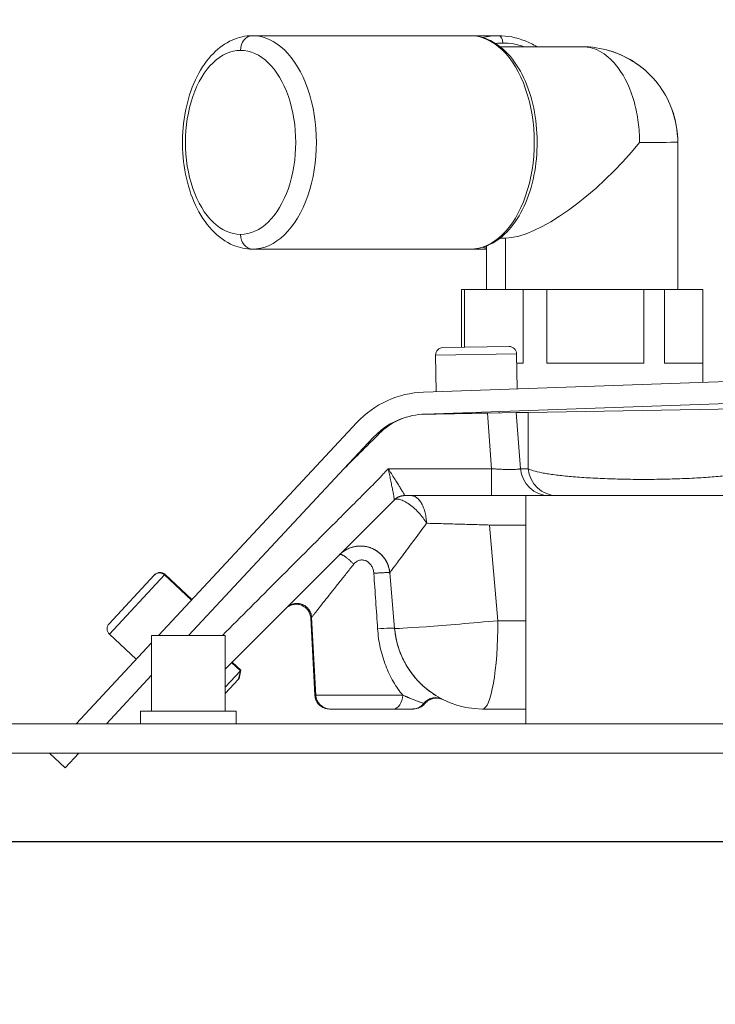
# Model space of a CAD drawing. Units: millimetres. Extents: x -70 to 1410, y 177 to 1060.
# Drawn here: x 1246 to 1294, y 952 to 1019 of the extents above; entities that cross this region are included whole.
import ezdxf

# ---------------------------------------------------------------- set-up
doc = ezdxf.new("R2010")
doc.units = ezdxf.units.MM
doc.layers.get('Defpoints').update_dxf_attribs({"color": 251})
doc.styles.add('Text_Std', font='arial.ttf')
doc.dimstyles.new('Dim_Std', dxfattribs={"dimscale": 10, "dimtxt": 2, "dimasz": 2, "dimexe": 2, "dimexo": 2, "dimgap": 0.5, "dimtad": 1, "dimdec": 0, "dimzin": 0, "dimdsep": 46, "dimtxsty": 'Text_Std', "dimblk": 'ARCHTICK', "dimcen": 0.09, "dimclrd": 256, "dimclre": 256, "dimclrt": 256, "dimadec": 0, "dimazin": 0, "dimtfac": 1, "dimtdec": 0, "dimtmove": 0, "dimatfit": 3, "dimldrblk": 'CLOSEDBLANK', "dimfxl": 1, "dimtolj": 1, "dimtzin": 0, "dimlwd": -1, "dimlwe": -1, "dimarcsym": 1})

# ---------------------------------------------------------------- blocks, each defined once
blk = doc.blocks.new('_ArchTick')
at = {"color": 0, "linetype": 'ByBlock', "const_width": 0.15}
blk.add_lwpolyline([(-0.5, -0.5), (0.5, 0.5)], dxfattribs=at)
blk = doc.blocks.new('*D18')
at = {"transparency": 16777216}
for p, q in [((1081.416, 1049.328), (1409.655, 1049.328)), ((1389.655, 962.828), (1389.655, 1049.328)), ((1228.27, 962.828), (1409.655, 962.828))]:
    blk.add_line(p, q, dxfattribs=at)
at = {"layer": 'Defpoints', "color": 0, "transparency": 16777216}
for p in [(1061.416, 1049.328), (1389.655, 1049.328), (1208.27, 962.828)]:
    blk.add_point(p, dxfattribs=at)
at = {"transparency": 16777216, "xscale": 20, "yscale": 20, "zscale": 20}
for p, rotation in [((1389.655, 1049.328), 90), ((1389.655, 962.828), 270)]:
    blk.add_blockref('_ArchTick', p, dxfattribs=dict(at, rotation=rotation))
at = {"transparency": 16777216, "insert": (1374.444, 1006.078), "char_height": 20, "attachment_point": 5, "rotation": 90, "style": 'Text_Std'}
blk.add_mtext('\\A1;87', dxfattribs=at)
blk = doc.blocks.new('_ClosedBlank')
at = {"color": 0, "linetype": 'ByBlock', "lineweight": -2}
for p, q in [((-1, 0.1667), (0, 0)), ((-1, 0.1667), (-1, -0.1667)), ((0, 0), (-1, -0.1667))]:
    blk.add_line(p, q, dxfattribs=at)

msp = doc.modelspace()

# ---------------------------------------------------------------- linework, layer by layer
at = {"linetype": 'Continuous', "lineweight": 0, "extrusion": (0, 1, 0)}
for p, q in [((1277.069, 1017.572), (1262.264, 1017.572)), ((1278.975, 1017.572), (1277.069, 1017.572)), ((1284.679, 1016.822), (1279.102, 1016.822)), ((1291.171, 1010.33), (1291.171, 1000.322)), ((1279.47, 1003.822), (1279.102, 1003.822)), ((1279.47, 1000.322), (1279.47, 1003.822)), ((1277.069, 1003.072), (1262.264, 1003.072)), ((1278.171, 1003.072), (1277.069, 1003.072)), ((1278.171, 1003.283), (1278.171, 1000.322)), ((1276.472, 1000.322), (1276.681, 1000.322)), ((1276.472, 1000.322), (1276.472, 996.401)), ((1276.681, 1000.322), (1276.681, 996.405)), ((1276.681, 1000.322), (1280.657, 1000.322)), ((1280.657, 1000.322), (1280.657, 995.322)), ((1280.657, 1000.322), (1282.274, 1000.322)), ((1282.274, 1000.322), (1288.857, 1000.322)), ((1282.274, 1000.322), (1282.274, 995.322)), ((1288.857, 1000.322), (1288.857, 995.322)), ((1288.857, 1000.322), (1290.263, 1000.322)), ((1290.263, 1000.322), (1292.871, 1000.322)), ((1290.263, 1000.322), (1290.263, 995.322)), ((1292.871, 1000.322), (1292.871, 995.322)), ((1275.208, 996.379), (1279.707, 996.457)), ((1274.717, 995.87), (1280.216, 995.966)), ((1274.717, 995.87), (1274.76, 993.385)), ((1280.216, 995.966), (1280.258, 993.577)), ((1280.227, 995.322), (1280.657, 995.322)), ((1282.274, 995.322), (1288.857, 995.322)), ((1290.263, 995.322), (1292.871, 995.322)), ((1292.871, 994.017), (1292.871, 995.322)), ((1273.897, 993.355), (1303.613, 994.392)), ((1303.665, 992.893), (1273.993, 991.857)), ((1279.035, 992.033), (1279.036, 991.945)), ((1281.006, 991.979), (1296.703, 992.253)), ((1276.036, 991.928), (1276.037, 991.893)), ((1278.237, 991.931), (1280.196, 991.965)), ((1278.514, 988.153), (1278.237, 991.931)), ((1281.006, 991.979), (1280.196, 991.965)), ((1280.476, 988.153), (1280.196, 991.965)), ((1281.006, 991.979), (1281.006, 988.153)), ((1269.37, 991.291), (1255.881, 976.826)), ((1270.467, 990.268), (1268.506, 988.165)), ((1268.506, 988.165), (1257.932, 976.826)), ((1281.006, 988.153), (1280.476, 988.153)), ((1271.911, 986.035), (1260.416, 974.539)), ((1280.854, 970.828), (1280.854, 986.328)), ((1296.854, 986.328), (1280.854, 986.328)), ((1278.948, 977.828), (1278.38, 984.328)), ((1252.521, 977.622), (1255.59, 980.913)), ((1252.546, 976.915), (1256.297, 980.938)), ((1255.59, 980.913), (1255.625, 980.95)), ((1256.297, 980.938), (1256.332, 980.975)), ((1256.297, 980.938), (1258.125, 979.233)), ((1256.332, 980.975), (1258.16, 979.27)), ((1271.929, 977.305), (1271.599, 981.076)), ((1266.506, 972.775), (1266.233, 977.996)), ((1266.566, 972.775), (1266.29, 978.053)), ((1278.948, 977.828), (1280.854, 977.828)), ((1252.546, 976.915), (1254.374, 975.21)), ((1255.416, 976.826), (1255.416, 971.676)), ((1260.416, 976.826), (1255.416, 976.826)), ((1260.416, 976.826), (1260.416, 971.676)), ((1255.416, 976.327), (1250.288, 970.828)), ((1260.855, 974.978), (1261.45, 974.423)), ((1260.891, 975.014), (1261.485, 974.461)), ((1255.416, 974.128), (1252.339, 970.828)), ((1260.416, 973.314), (1261.45, 974.423)), ((1261.32, 973.861), (1261.45, 974.423)), ((1261.355, 973.898), (1261.485, 974.461)), ((1261.45, 974.423), (1261.485, 974.461)), ((1260.416, 972.891), (1261.32, 973.861)), ((1261.32, 973.861), (1261.355, 973.898)), ((1266.566, 972.775), (1272.477, 972.775)), ((1254.666, 971.676), (1254.666, 970.828)), ((1261.166, 971.676), (1254.666, 971.676)), ((1261.166, 971.676), (1261.166, 970.828)), ((1267.565, 971.828), (1271.837, 971.828)), ((1277.906, 971.828), (1280.854, 971.828)), ((759.916, 970.828), (1329.916, 970.828)), ((759.916, 968.828), (1329.916, 968.828)), ((1249.549, 967.836), (1248.485, 968.828)), ((1250.474, 968.828), (1249.549, 967.836))]:
    msp.add_line(p, q, dxfattribs=at)
at = {"linetype": 'Continuous', "lineweight": 0, "extrusion": (0, 0, -1)}
for centre, radius, start, end in [((-1275.217, 995.879), 0.5, 359, 89), ((-1274.124, 986.859), 6.5, 43, 88), ((-1252.887, 977.281), 0.5, 313, 43), ((-1267.565, 972.828), 1, 270, 357)]:
    msp.add_arc(centre, radius, start, end, dxfattribs=at)
at = {"linetype": 'Continuous', "lineweight": 0}
for centre, radius, start, end in [((1279.716, 995.957), 0.5, 1, 91), ((1274.124, 986.859), 5, 102.82324, 137), ((1269.607, 980.902), 2, 5, 135), ((1255.956, 980.572), 0.5, 47, 137), ((1255.991, 980.609), 0.5, 47, 137), ((1277.906, 977.828), 6, 185, 270)]:
    msp.add_arc(centre, radius, start, end, dxfattribs=at)
at = {"linetype": 'Continuous', "lineweight": 0, "extrusion": (0, 0, -1)}
for centre, major_axis, ratio, start_param, end_param in [((1262.264, 1016.572), (0, 1), 0.800271, -1.570796, 0), ((1262.264, 1010.322), (0, 7.25), 0.599639, 0, 3.141593), ((1277.069, 1010.322), (0, 7.25), 0.599639, 0, 3.141593), ((1278.975, 1017.072), (0, 0.5), 0.599639, 0, 1.570796), ((1261.463, 1010.322), (0, -6.25), 0.599639, 0, 3.141593), ((1261.463, 1010.322), (0, 6.25), 0.599639, 0, 3.141593), ((1282.438, 988.328), (0, -2), 0.984808, 0, 1.48353), ((1282.968, 988.328), (0, -2), 0.984808, 0, 1.48353), ((1272.618, 985.328), (0.882, 0.471), 1, -1.570796, -1.472638), ((1270.933, 977.218), (0.996, 0.087), 0.066674, -1.724078, -0.000001), ((1277.906, 977.828), (-5.977, -0.523), 0.015366, -1.744658, 0), ((1273.212, 972.826), (0.943, -0.335), 0.997684, 0.33722, 1.228285)]:
    msp.add_ellipse(centre, major_axis=major_axis, ratio=ratio, start_param=start_param, end_param=end_param, dxfattribs=at)
at = {"linetype": 'Continuous', "lineweight": 0}
for centre, major_axis, ratio, start_param, end_param in [((1278.975, 1010.322), (0, 7.25), 0.800271, 0, 0.184211), ((1279.275, 1010.322), (0, 6.75), 0.800271, 0, 0.090012), ((1279.275, 1010.322), (0, 6.75), 0.800271, -0.273013, 0), ((1284.671, 1010.322), (-6.167, -6.167), 0.333083, 0.321525, 1.892321), ((1262.264, 1004.072), (0, -1), 0.800271, -1.570796, 0), ((1278.975, 1010.322), (0, -7.25), 0.800271, -0.184211, -0.138922), ((1277.906, 977.828), (0, -6), 0.173648, 0, 1.570796), ((1271.837, 972.828), (0, -1), 0.640673, 0.000001, 1.518364)]:
    msp.add_ellipse(centre, major_axis=major_axis, ratio=ratio, start_param=start_param, end_param=end_param, dxfattribs=at)
for points, knots in [([(1262.264, 1017.572), (1261.792, 1017.572), (1261.322, 1017.466), (1260.418, 1017.063), (1259.989, 1016.752), (1259.177, 1015.932), (1258.809, 1015.4), (1258.19, 1014.176), (1257.946, 1013.476), (1257.614, 1012.001), (1257.525, 1011.226), (1257.508, 1009.676), (1257.578, 1008.901), (1257.873, 1007.417), (1258.098, 1006.708), (1258.697, 1005.422), (1259.071, 1004.846), (1259.944, 1003.916), (1260.44, 1003.552), (1261.395, 1003.161), (1261.829, 1003.072), (1262.264, 1003.072)], [6.283185, 6.283185, 6.283185, 6.283185, 6.544391, 6.544391, 6.827982, 6.827982, 7.15315, 7.15315, 7.494988, 7.494988, 7.83538, 7.83538, 8.174057, 8.174057, 8.514129, 8.514129, 8.85621, 8.85621, 9.183864, 9.183864, 9.424778, 9.424778, 9.424778, 9.424778]), ([(1277.069, 1003.072), (1277.534, 1003.072), (1277.999, 1003.185), (1278.891, 1003.623), (1279.316, 1003.958), (1280.097, 1004.83), (1280.447, 1005.38), (1281.023, 1006.631), (1281.247, 1007.334), (1281.544, 1008.812), (1281.619, 1009.587), (1281.614, 1011.134), (1281.534, 1011.906), (1281.228, 1013.375), (1281.001, 1014.072), (1280.415, 1015.321), (1280.055, 1015.874), (1279.231, 1016.765), (1278.767, 1017.108), (1277.882, 1017.485), (1277.476, 1017.572), (1277.069, 1017.572)], [3.141593, 3.141593, 3.141593, 3.141593, 3.42779, 3.42779, 3.731367, 3.731367, 4.057454, 4.057454, 4.388395, 4.388395, 4.718023, 4.718023, 5.046911, 5.046911, 5.376584, 5.376584, 5.707531, 5.707531, 6.03302, 6.03302, 6.283185, 6.283185, 6.283185, 6.283185]), ([(1278.975, 1017.572), (1279.594, 1017.572), (1280.214, 1017.451), (1281.072, 1017.109), (1281.337, 1016.977), (1281.593, 1016.822)], [0, 0, 0, 0, 0.3084825, 0.3084825, 0.4518801, 0.4518801, 0.4518801, 0.4518801]), ([(1288.569, 1010.322), (1288.575, 1010.782), (1288.541, 1011.24), (1288.425, 1012.149), (1288.336, 1012.597), (1287.968, 1013.947), (1287.59, 1014.758), (1286.785, 1015.836), (1286.412, 1016.187), (1285.585, 1016.689), (1285.134, 1016.822), (1284.679, 1016.822)], [0, 0, 0, 0, 0.134772, 0.134772, 0.272568, 0.272568, 0.569734, 0.569734, 0.777811, 0.777811, 1, 1, 1, 1]), ([(1284.679, 1016.822), (1285.313, 1016.822), (1285.954, 1016.725), (1287.185, 1016.348), (1287.788, 1016.06), (1288.901, 1015.308), (1289.417, 1014.825), (1290.201, 1013.799), (1290.502, 1013.263), (1290.971, 1012.064), (1291.121, 1011.377), (1291.168, 1010.571), (1291.171, 1010.451), (1291.171, 1010.33)], [0.000814, 0.000814, 0.000814, 0.000814, 1.902809, 1.902809, 3.864906, 3.864906, 5.93278, 5.93278, 7.739768, 7.739768, 9.797743, 9.797743, 10.160275, 10.160275, 10.160275, 10.160275]), ([(1286.513, 1016.553), (1286.594, 1016.529), (1286.674, 1016.504), (1287.405, 1016.258), (1288.031, 1015.933), (1288.737, 1015.401), (1288.889, 1015.275), (1289.036, 1015.142)], [1.855173, 1.855173, 1.855173, 1.855173, 2.107153, 2.107153, 4.169836, 4.169836, 4.759914, 4.759914, 4.759914, 4.759914]), ([(1290.739, 1012.657), (1290.778, 1012.554), (1290.815, 1012.451), (1291.063, 1011.7), (1291.174, 1011.009), (1291.171, 1010.328)], [7.786472, 7.786472, 7.786472, 7.786472, 8.115192, 8.115192, 10.160036, 10.160036, 10.160036, 10.160036]), ([(1288.569, 1010.322), (1288.937, 1010.33), (1289.275, 1010.323), (1289.885, 1010.324), (1290.154, 1010.325), (1290.864, 1010.327), (1291.134, 1010.329), (1291.17, 1010.33), (1291.171, 1010.33), (1291.171, 1010.33)], [0, 0, 0, 0, 0.1347716, 0.1347716, 0.2725681, 0.2725681, 0.5697343, 0.5697343, 0.5906874, 0.5906874, 0.5906874, 0.5906874]), ([(1273.984, 991.857), (1273.406, 991.847), (1272.836, 991.726), (1271.772, 991.274), (1271.288, 990.948), (1270.88, 990.539)], [-3.461366, -3.461366, -3.461366, -3.461366, -1.731476, -1.731476, -0.000002, -0.000002, -0.000002, -0.000002]), ([(1278.237, 991.931), (1277.528, 991.919), (1276.819, 991.906), (1275.968, 991.891), (1274.265, 991.862), (1273.984, 991.857)], [-5.069534, -5.069534, -5.069534, -5.069534, -0.844924, -0.844924, -0.000005, -0.000005, -0.000005, -0.000005]), ([(1270.88, 990.539), (1270.689, 990.348), (1269.772, 989.432), (1269.297, 988.957), (1268.902, 988.561), (1268.506, 988.165)], [-2.014556, -2.014556, -2.014556, -2.014556, -1.678797, -1.678797, -0.000001, -0.000001, -0.000001, -0.000001]), ([(1271.494, 988.154), (1271.403, 988.056), (1271.312, 987.959), (1271.142, 987.775), (1271.064, 987.69), (1270.905, 987.516), (1270.825, 987.43), (1270.57, 987.175), (1270.397, 987.002), (1269.537, 986.142), (1268.849, 985.454), (1266.786, 983.391), (1265.411, 982.015), (1262.764, 979.369), (1261.493, 978.098), (1260.222, 976.826)], [0, 0, 0, 0, 0.0194959, 0.0194959, 0.0366174, 0.0366174, 0.0538595, 0.0538595, 0.0888095, 0.0888095, 0.2286131, 0.2286131, 0.5082204, 0.5082204, 0.7666113, 0.7666113, 0.7666113, 0.7666113]), ([(1271.911, 986.035), (1271.912, 986.036), (1271.913, 986.039), (1271.913, 986.052), (1271.909, 986.096), (1271.89, 986.214), (1271.849, 986.43), (1271.803, 986.661), (1271.762, 986.869), (1271.718, 987.089), (1271.669, 987.326), (1271.617, 987.574), (1271.564, 987.828), (1271.523, 988.023), (1271.494, 988.154)], [0, 0, 0, 0, 0.028204, 0.059271, 0.12208, 0.247334, 0.372535, 0.497752, 0.560567, 0.623352, 0.748892, 0.811665, 0.874486, 1, 1, 1, 1]), ([(1272.618, 986.328), (1272.618, 986.328), (1272.618, 986.33), (1272.613, 986.342), (1272.594, 986.379), (1272.536, 986.48), (1272.424, 986.667), (1272.277, 986.906), (1272.105, 987.185), (1271.913, 987.491), (1271.708, 987.816), (1271.566, 988.041), (1271.494, 988.154)], [0, 0, 0, 0, 0.035851, 0.067534, 0.1298, 0.253952, 0.378092, 0.502253, 0.626572, 0.750994, 0.875465, 1, 1, 1, 1]), ([(1278.514, 988.153), (1278.496, 988.153), (1278.46, 988.154), (1278.387, 988.153), (1278.258, 988.153), (1278, 988.153), (1277.483, 988.153), (1276.451, 988.153), (1275.418, 988.153), (1274.533, 988.153), (1274.165, 988.153), (1273.872, 988.153), (1273.582, 988.153), (1273.076, 988.153), (1272.356, 988.154), (1271.781, 988.154), (1271.494, 988.154)], [0, 0, 0, 0, 0.007587, 0.015453, 0.031214, 0.062737, 0.125784, 0.251876, 0.504061, 0.567108, 0.630099, 0.661226, 0.692222, 0.754055, 0.877348, 1, 1, 1, 1]), ([(1278.514, 988.153), (1278.631, 988.145), (1278.864, 988.13), (1279.203, 988.113), (1279.52, 988.103), (1279.806, 988.1), (1280.053, 988.103), (1280.252, 988.113), (1280.373, 988.127), (1280.442, 988.141), (1280.466, 988.15), (1280.476, 988.153)], [0, 0, 0, 0, 0.126002, 0.251023, 0.375396, 0.50015, 0.62491, 0.749283, 0.874301, 0.937131, 1, 1, 1, 1]), ([(1296.703, 988.153), (1296.618, 988.105), (1296.377, 988.01), (1295.806, 987.874), (1295.033, 987.749), (1294.231, 987.658), (1293.507, 987.594), (1292.923, 987.552), (1292.304, 987.515), (1291.653, 987.483), (1290.976, 987.459), (1290.28, 987.441), (1289.57, 987.43), (1288.854, 987.427), (1288.137, 987.43), (1287.427, 987.441), (1286.731, 987.459), (1286.055, 987.484), (1285.404, 987.515), (1284.786, 987.552), (1284.204, 987.594), (1283.66, 987.642), (1283.158, 987.694), (1282.7, 987.751), (1282.29, 987.812), (1281.808, 987.896), (1281.332, 988.01), (1281.091, 988.105), (1281.006, 988.153)], [0, 0, 0, 0, 0.061824, 0.123752, 0.185925, 0.248143, 0.279411, 0.31068, 0.342155, 0.37363, 0.405194, 0.436757, 0.468362, 0.499971, 0.531585, 0.563184, 0.594775, 0.626315, 0.657797, 0.689148, 0.720338, 0.751545, 0.782745, 0.813932, 0.845077, 0.876137, 0.938131, 1, 1, 1, 1]), ([(1271.911, 986.035), (1271.957, 986.081), (1272.059, 986.164), (1272.233, 986.258), (1272.423, 986.315), (1272.554, 986.328), (1272.618, 986.328)], [0, 0, 0, 0, 0.2475743, 0.5, 0.7524257, 0.9999779, 0.9999779, 0.9999779, 0.9999779]), ([(1274.098, 984.447), (1274.028, 984.57), (1273.861, 984.822), (1273.557, 985.188), (1273.206, 985.525), (1272.843, 985.803), (1272.504, 985.994), (1272.224, 986.091), (1272.023, 986.102), (1271.939, 986.063), (1271.911, 986.035)], [0, 0, 0, 0, 0.114076, 0.237764, 0.368676, 0.503257, 0.637338, 0.766793, 0.888373, 1, 1, 1, 1]), ([(1278.519, 986.328), (1277.54, 986.328), (1276.316, 986.328), (1274.847, 986.328), (1274.296, 986.328), (1273.928, 986.328), (1273.679, 986.328), (1273.242, 986.328), (1272.868, 986.328), (1272.618, 986.328)], [0, 0, 0, 0, 0.497859, 0.622218, 0.746609, 0.778047, 0.809631, 0.872954, 1, 1, 1, 1]), ([(1273.032, 986.328), (1273.095, 986.328), (1273.225, 986.306), (1273.417, 986.207), (1273.602, 986.034), (1273.768, 985.793), (1273.907, 985.495), (1274.01, 985.159), (1274.075, 984.806), (1274.094, 984.565), (1274.098, 984.447)], [0, 0, 0, 0, 0.117223, 0.240904, 0.369265, 0.500102, 0.630926, 0.759251, 0.882869, 1, 1, 1, 1]), ([(1278.519, 986.328), (1278.659, 986.328), (1278.798, 986.328), (1279.069, 986.328), (1279.198, 986.328), (1279.878, 986.328), (1280.399, 986.328), (1280.854, 986.328)], [0, 0, 0, 0, 0.0758559, 0.0758559, 0.1464254, 0.1464254, 0.4492621, 0.4492621, 0.4492621, 0.4492621]), ([(1274.098, 984.447), (1273.771, 984.008), (1273.298, 983.373), (1272.735, 982.616), (1272.358, 982.109), (1272.039, 981.679), (1271.833, 981.4), (1271.714, 981.237), (1271.659, 981.162), (1271.628, 981.119), (1271.614, 981.099), (1271.606, 981.088), (1271.601, 981.08), (1271.599, 981.078), (1271.599, 981.076)], [0, 0, 0, 0, 0.256034, 0.382813, 0.508537, 0.632952, 0.756119, 0.817309, 0.878377, 0.908813, 0.939241, 0.954436, 0.969624, 1, 1, 1, 1]), ([(1278.38, 984.328), (1278.013, 984.339), (1277.266, 984.361), (1276.15, 984.392), (1275.077, 984.422), (1274.412, 984.439), (1274.098, 984.447)], [0, 0, 0, 0, 0.250925, 0.501314, 0.750883, 1, 1, 1, 1]), ([(1271.599, 981.076), (1271.591, 981.165), (1271.564, 981.343), (1271.487, 981.602), (1271.375, 981.851), (1271.228, 982.084), (1271.048, 982.298), (1270.837, 982.488), (1270.598, 982.647), (1270.337, 982.772), (1270.056, 982.858), (1269.764, 982.903), (1269.468, 982.905), (1269.224, 982.869), (1269.035, 982.82), (1268.852, 982.759), (1268.635, 982.658), (1268.399, 982.504), (1268.258, 982.382), (1268.193, 982.316)], [0, 0, 0, 0, 0.059032, 0.118388, 0.178228, 0.238605, 0.300156, 0.362403, 0.425232, 0.488916, 0.553325, 0.618377, 0.683477, 0.748484, 0.780783, 0.812916, 0.876465, 0.938677, 1, 1, 1, 1]), ([(1268.193, 982.316), (1268.259, 982.383), (1268.403, 982.507), (1268.642, 982.661), (1268.9, 982.78), (1269.173, 982.861), (1269.454, 982.903), (1269.738, 982.905), (1270.02, 982.866), (1270.293, 982.788), (1270.553, 982.672), (1270.793, 982.52), (1271.01, 982.336), (1271.199, 982.124), (1271.356, 981.886), (1271.477, 981.629), (1271.561, 981.358), (1271.591, 981.171), (1271.599, 981.076)], [0, 0, 0, 0, 0.062499, 0.124999, 0.1875, 0.25, 0.3125, 0.375, 0.4375, 0.5, 0.5625, 0.625, 0.6875, 0.75, 0.8125, 0.875001, 0.937501, 1, 1, 1, 1]), ([(1269.149, 981.661), (1268.978, 981.447), (1268.641, 981.025), (1268.151, 980.409), (1267.684, 979.821), (1267.251, 979.275), (1266.868, 978.788), (1266.605, 978.455), (1266.447, 978.253), (1266.358, 978.139), (1266.302, 978.069), (1266.29, 978.053), (1266.29, 978.053), (1266.29, 978.053)], [0, 0, 0, 0, 0.0641063, 0.1279941, 0.1915415, 0.2546253, 0.3170442, 0.378665, 0.4092217, 0.4395622, 0.469777, 0.4998954, 0.4999488, 0.4999488, 0.4999488, 0.4999488]), ([(1270.517, 981.042), (1270.511, 981.13), (1270.48, 981.305), (1270.377, 981.546), (1270.246, 981.718), (1270.118, 981.825), (1270.012, 981.889), (1269.899, 981.932), (1269.78, 981.955), (1269.661, 981.956), (1269.543, 981.934), (1269.43, 981.892), (1269.29, 981.811), (1269.2, 981.725), (1269.149, 981.661)], [0, 0, 0, 0, 0.13287, 0.263658, 0.390197, 0.452148, 0.513625, 0.573871, 0.633256, 0.69303, 0.752865, 0.813428, 0.874739, 1, 1, 1, 1]), ([(1264.527, 978.65), (1264.561, 978.684), (1264.633, 978.747), (1264.755, 978.825), (1264.887, 978.885), (1265.025, 978.925), (1265.168, 978.945), (1265.313, 978.944), (1265.455, 978.922), (1265.594, 978.88), (1265.724, 978.819), (1265.845, 978.74), (1265.953, 978.644), (1266.046, 978.533), (1266.122, 978.411), (1266.18, 978.278), (1266.218, 978.139), (1266.23, 978.043), (1266.233, 977.996)], [0, 0, 0, 0, 0.062466, 0.125, 0.187508, 0.25, 0.31249, 0.374984, 0.43749, 0.499999, 0.562514, 0.624999, 0.687498, 0.75, 0.812517, 0.87508, 0.937577, 1, 1, 1, 1]), ([(1266.29, 978.053), (1266.284, 978.161), (1266.26, 978.269), (1266.181, 978.468), (1266.125, 978.562), (1265.989, 978.724), (1265.907, 978.796), (1265.726, 978.907), (1265.625, 978.949), (1265.419, 978.998), (1265.31, 979.006), (1265.098, 978.987), (1264.993, 978.961), (1264.798, 978.877), (1264.706, 978.818), (1264.617, 978.739), (1264.607, 978.73), (1264.594, 978.718), (1264.591, 978.714), (1264.586, 978.71), (1264.586, 978.709), (1264.585, 978.709), (1264.585, 978.708), (1264.584, 978.708), (1264.584, 978.708), (1264.584, 978.708), (1264.584, 978.708), (1264.584, 978.708), (1264.584, 978.708), (1264.584, 978.708)], [0, 0, 0, 0, 0.32416, 0.32416, 0.642703, 0.642703, 0.961392, 0.961392, 1.280011, 1.280011, 1.598556, 1.598556, 1.917091, 1.917091, 2.235753, 2.235753, 2.275074, 2.275074, 2.289816, 2.289816, 2.292581, 2.292581, 2.29358, 2.29358, 2.29408, 2.29408, 2.29433, 2.29433, 2.294346, 2.294346, 2.294346, 2.294346]), ([(1266.289, 978.067), (1266.273, 978.047), (1266.244, 978.01), (1266.233, 977.996), (1266.233, 977.996)], [0.895683, 0.895683, 0.895683, 0.895683, 0.9397396, 1, 1, 1, 1]), ([(1273.438, 973.823), (1273.349, 973.923), (1273.16, 974.149), (1272.888, 974.527), (1272.634, 974.95), (1272.415, 975.394), (1272.233, 975.856), (1272.089, 976.33), (1271.986, 976.814), (1271.944, 977.141), (1271.929, 977.305)], [0.7694956, 0.7694956, 0.7694956, 0.7694956, 0.7962238, 0.8262022, 0.8557629, 0.8849977, 0.9139798, 0.9427748, 0.9714301, 1, 1, 1, 1]), ([(1270.775, 977.27), (1270.79, 977.055), (1270.835, 976.626), (1270.949, 975.992), (1271.109, 975.373), (1271.313, 974.776), (1271.558, 974.208), (1271.84, 973.677), (1272.149, 973.194), (1272.368, 972.907), (1272.477, 972.775)], [0, 0, 0, 0, 0.129028, 0.257568, 0.385356, 0.512099, 0.637397, 0.760842, 0.881759, 1, 1, 1, 1]), ([(1274.012, 973.263), (1273.94, 973.325), (1273.866, 973.391), (1273.792, 973.461), (1273.791, 973.461)], [0.71233021, 0.71233021, 0.71233021, 0.71233021, 0.73456673, 0.73461993, 0.73461993, 0.73461993, 0.73461993]), ([(1266.506, 972.775), (1266.506, 972.775), (1266.506, 972.775), (1266.522, 972.775), (1266.557, 972.775), (1266.566, 972.775)], [0.5, 0.5, 0.5, 0.5, 0.50000076, 0.53125023, 0.54017951, 0.54017951, 0.54017951, 0.54017951]), ([(1267.505, 971.828), (1267.454, 971.828), (1267.402, 971.832), (1267.302, 971.847), (1267.253, 971.859), (1267.104, 971.905), (1267.007, 971.954), (1266.834, 972.078), (1266.757, 972.155), (1266.632, 972.328), (1266.583, 972.426), (1266.526, 972.608), (1266.511, 972.692), (1266.506, 972.775)], [0, 0, 0, 0, 0.153462, 0.153462, 0.303412, 0.303412, 0.622042, 0.622042, 0.940683, 0.940683, 1.261346, 1.261346, 1.513355, 1.513355, 1.513355, 1.513355]), ([(1273.921, 972.214), (1273.921, 972.214), (1273.902, 972.219), (1273.815, 972.246), (1273.674, 972.291), (1273.484, 972.357), (1273.258, 972.442), (1273.047, 972.527), (1272.893, 972.592), (1272.805, 972.63), (1272.75, 972.654), (1272.706, 972.673), (1272.663, 972.694), (1272.589, 972.733), (1272.523, 972.763), (1272.477, 972.775)], [0.5000436, 0.5000436, 0.5000436, 0.5000436, 0.5647497, 0.6298537, 0.6948615, 0.7594396, 0.8229157, 0.8844453, 0.914351, 0.9289439, 0.9435371, 0.9506627, 0.9577606, 0.9719021, 1, 1, 1, 1]), ([(1275.163, 972.492), (1275.163, 972.492), (1275.163, 972.492), (1275.162, 972.492), (1275.161, 972.493), (1275.159, 972.493), (1275.159, 972.494), (1275.157, 972.495), (1275.156, 972.495), (1275.153, 972.496), (1275.153, 972.497), (1275.149, 972.498), (1275.147, 972.5), (1275.135, 972.506), (1275.124, 972.51), (1275.093, 972.524), (1275.072, 972.532), (1274.987, 972.563), (1274.921, 972.58), (1274.748, 972.605), (1274.638, 972.603), (1274.428, 972.565), (1274.326, 972.529), (1274.139, 972.427), (1274.053, 972.36), (1273.96, 972.261), (1273.94, 972.238), (1273.921, 972.214)], [0.278038, 0.278038, 0.278038, 0.278038, 0.337222, 0.337222, 0.363277, 0.363277, 0.371718, 0.371718, 0.38025, 0.38025, 0.38449, 0.38449, 0.393056, 0.393056, 0.427297, 0.427297, 0.494733, 0.494733, 0.69791, 0.69791, 1.019092, 1.019092, 1.33761, 1.33761, 1.656284, 1.656284, 1.747183, 1.747183, 1.747183, 1.747183]), ([(1274.062, 973.221), (1274.073, 973.212), (1274.135, 973.16), (1274.227, 973.088), (1274.304, 973.029), (1274.333, 973.008)], [0.29279024, 0.29279024, 0.29279024, 0.29279024, 0.29623893, 0.31235278, 0.32217919, 0.32217919, 0.32217919, 0.32217919]), ([(1274.549, 972.855), (1274.584, 972.831), (1274.65, 972.788), (1274.71, 972.75), (1274.737, 972.733)], [0.34806086, 0.34806086, 0.34806086, 0.34806086, 0.36175016, 0.37397299, 0.37397299, 0.37397299, 0.37397299]), ([(1273.921, 972.214), (1273.855, 972.129), (1273.774, 972.053), (1273.595, 971.935), (1273.496, 971.89), (1273.343, 971.849), (1273.291, 971.839), (1273.212, 971.831), (1273.185, 971.829), (1273.154, 971.828), (1273.149, 971.828), (1273.14, 971.828), (1273.137, 971.828), (1273.133, 971.828), (1273.132, 971.828), (1273.132, 971.828), (1273.132, 971.828), (1273.132, 971.828), (1273.132, 971.828), (1273.132, 971.828), (1273.132, 971.828), (1273.132, 971.828)], [0, 0, 0, 0, 0.3239838, 0.3239838, 0.6424307, 0.6424307, 0.8001988, 0.8001988, 0.8799228, 0.8799228, 0.8948596, 0.8948596, 0.906062, 0.906062, 0.9065871, 0.9065871, 0.9066496, 0.9066496, 0.9066808, 0.9066808, 0.9066964, 0.9066964, 0.9066964, 0.9066964]), ([(1273.925, 972.218), (1273.939, 972.214), (1273.976, 972.203), (1273.991, 972.199), (1273.991, 972.199)], [0.8076127, 0.8076127, 0.8076127, 0.8076127, 0.8705547, 1, 1, 1, 1]), ([(1275.217, 972.464), (1275.167, 972.489), (1275.062, 972.531), (1274.895, 972.567), (1274.725, 972.574), (1274.557, 972.552), (1274.394, 972.502), (1274.242, 972.426), (1274.105, 972.325), (1274.027, 972.243), (1273.991, 972.199)], [0, 0, 0, 0, 0.1249019, 0.2499999, 0.3750624, 0.4999995, 0.6248875, 0.7499995, 0.8750011, 1, 1, 1, 1]), ([(1275.096, 972.526), (1275.11, 972.519), (1275.132, 972.507), (1275.148, 972.5), (1275.153, 972.497)], [0.44933022, 0.44933022, 0.44933022, 0.44933022, 0.46406488, 0.47737619, 0.47737619, 0.47737619, 0.47737619]), ([(1275.163, 972.492), (1275.163, 972.492), (1275.163, 972.492), (1275.162, 972.492), (1275.162, 972.492), (1275.161, 972.493)], [0.27803801, 0.27803801, 0.27803801, 0.27803801, 0.33722198, 0.33722198, 0.35667516, 0.35667516, 0.35667516, 0.35667516]), ([(1267.565, 971.828), (1267.527, 971.828), (1267.507, 971.828), (1267.505, 971.828), (1267.505, 971.828), (1267.505, 971.828), (1267.505, 971.828), (1267.505, 971.828), (1267.505, 971.828), (1267.505, 971.828)], [5.4188094, 5.4188094, 5.4188094, 5.4188094, 5.9560391, 5.9560391, 5.9822254, 5.9822254, 5.9825322, 5.9825322, 5.9826987, 5.9826987, 5.9826987, 5.9826987]), ([(1272.568, 971.828), (1272.568, 971.828), (1272.497, 971.828), (1272.422, 971.828), (1272.345, 971.828), (1272.345, 971.828)], [0.80054761, 0.80054761, 0.80054761, 0.80054761, 0.80084759, 0.86433339, 0.86437061, 0.86437061, 0.86437061, 0.86437061]), ([(1272.759, 971.828), (1272.759, 971.828), (1272.725, 971.828), (1272.689, 971.828), (1272.652, 971.828)], [0.73931902, 0.73931902, 0.73931902, 0.73931902, 0.73938716, 0.77458759, 0.77458759, 0.77458759, 0.77458759]), ([(1273.108, 971.828), (1273.076, 971.828), (1273.012, 971.828), (1272.876, 971.828), (1272.82, 971.828), (1272.759, 971.828)], [0, 0, 0, 0, 0.5750883, 0.5750883, 0.8880085, 0.8880085, 0.8880085, 0.8880085]), ([(1273.132, 971.828), (1273.156, 971.828), (1273.198, 971.828), (1273.214, 971.828), (1273.214, 971.828)], [0.7871657, 0.7871657, 0.7871657, 0.7871657, 0.8808318, 1, 1, 1, 1])]:
    msp.add_open_spline(points, degree=3, knots=knots, dxfattribs=at)
for points, weights in [([(1278.514, 988.153), (1278.514, 987.065), (1278.517, 986.328), (1278.519, 986.328)], [1, 0.824872529668, 0.824872529668, 1]), ([(1272.618, 986.328), (1272.349, 986.328), (1272.102, 986.225), (1271.911, 986.035)], [1, 0.948467608382, 0.948467608382, 1]), ([(1269.149, 981.661), (1268.705, 982.131), (1268.291, 982.415), (1268.193, 982.316)], [1, 0.770505024867, 0.770505024867, 1]), ([(1270.517, 981.042), (1271.136, 981.099), (1271.596, 981.114), (1271.599, 981.076)], [1, 0.785168870596, 0.785168870596, 1])]:
    msp.add_rational_spline(points, weights, degree=3, dxfattribs=at)
for points in [[(1280.854, 984.328), (1280.029, 984.328), (1279.205, 984.328), (1278.38, 984.328)], [(1270.775, 977.27), (1270.69, 978.527), (1270.604, 979.784), (1270.517, 981.042)], [(1273.557, 973.695), (1273.626, 973.622), (1273.696, 973.552), (1273.765, 973.486)], [(1274.389, 972.967), (1274.382, 972.972), (1274.376, 972.976), (1274.369, 972.981)], [(1274.917, 972.626), (1274.96, 972.601), (1274.998, 972.579), (1275.031, 972.562)], [(1275.077, 972.537), (1275.07, 972.541), (1275.062, 972.545), (1275.054, 972.549)], [(1275.167, 972.49), (1275.166, 972.49), (1275.161, 972.493), (1275.153, 972.497)], [(1272.1, 971.828), (1272.013, 971.828), (1271.925, 971.828), (1271.837, 971.828)], [(1272.345, 971.828), (1272.266, 971.828), (1272.183, 971.828), (1272.1, 971.828)], [(1272.652, 971.828), (1272.625, 971.828), (1272.597, 971.828), (1272.568, 971.828)], [(1273.132, 971.828), (1273.132, 971.828), (1273.124, 971.828), (1273.108, 971.828)], [(1273.132, 971.828), (1273.132, 971.828), (1273.132, 971.828), (1273.132, 971.828)]]:
    msp.add_open_spline(points, degree=3, dxfattribs=at)

# ---------------------------------------------------------------- dimensions: what is measured, and where the dimension line sits
dim = msp.add_linear_dim(base=(1389.6553133, 1049.3277835), p1=(1208.2700092, 962.8277834), p2=(1061.4156835, 1049.3277835), angle=90, dimstyle='Dim_Std')
dim.commit()
dim.dimension.update_dxf_attribs({"geometry": '*D18', "text_midpoint": (1374.4438536, 1006.0777835)})

doc.saveas('drawing.dxf')
